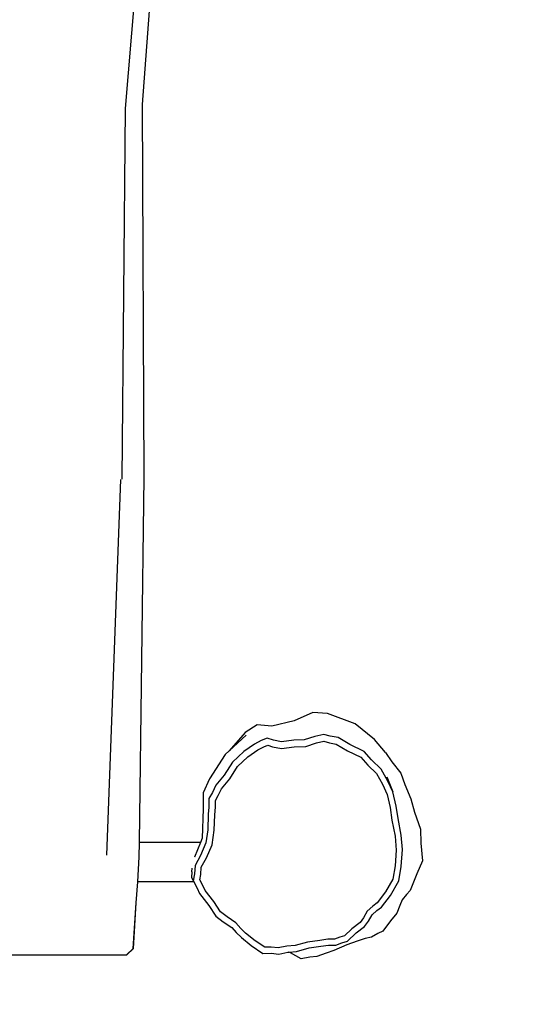
# Model space of a CAD drawing. Units: millimetres. Extents: x -307 to 1075, y 88 to 805.
# Drawn here: x 701 to 741, y 239 to 318 of the extents above; entities that cross this region are included whole.
import ezdxf

# ---------------------------------------------------------------- set-up
doc = ezdxf.new("R2010")
doc.units = ezdxf.units.MM
doc.header["$LTSCALE"] = 45
doc.header["$PDSIZE"] = -1
doc.layers.add('VP-DIM', color=7, linetype='Continuous')
doc.layers.add('VP-EQ', color=7, linetype='Continuous', true_color=0x8a3492)
doc.dimstyles.get("Standard").update_dxf_attribs({"dimtxt": 14, "dimasz": 15, "dimexe": 20, "dimexo": 50, "dimgap": 20, "dimtad": 0, "dimdec": 0, "dimzin": 0, "dimdsep": 46, "dimtxsty": 'Standard', "dimcen": -0.001, "dimadec": 0, "dimazin": 0, "dimtfac": 1, "dimtdec": 4, "dimtofl": 0, "dimtmove": 0, "dimatfit": 3, "dimfxl": 70, "dimfxlon": 1, "dimtolj": 1, "dimtzin": 0, "dimarcsym": 0})

# ---------------------------------------------------------------- blocks, each defined once
blk = doc.blocks.new('*D1402')
at = {"layer": 'Defpoints', "color": 0}
for p in [(733.017, 688.084), (733.017, 250.469), (292.075, 249.629)]:
    blk.add_point(p, dxfattribs=at)
at = {"layer": 'VP-DIM', "color": 0, "lineweight": -2}
for p, q in [((292.075, 618.084), (292.075, 708.084)), ((733.017, 618.084), (733.017, 708.084)), ((307.075, 688.084), (475.046, 688.084)), ((718.017, 688.084), (550.046, 688.084))]:
    blk.add_line(p, q, dxfattribs=at)
at = {"layer": 'VP-DIM', "color": 0}
for points in [[(307.075, 690.584), (307.075, 685.584), (292.075, 688.084)], [(718.017, 685.584), (718.017, 690.584), (733.017, 688.084)]]:
    blk.add_solid(points, dxfattribs=at)
at = {"layer": 'VP-DIM', "color": 0, "insert": (512.546, 688.084), "char_height": 14, "attachment_point": 5}
blk.add_mtext('\\A1;440', dxfattribs=at)
blk = doc.blocks.new('*D1403')
at = {"layer": 'Defpoints', "color": 0}
for p in [(678.71, 393.155), (1007.017, 393.155), (301.9, 242.409)]:
    blk.add_point(p, dxfattribs=at)
at = {"layer": 'VP-DIM', "color": 0, "lineweight": -2}
for p, q in [((937.017, 393.155), (1027.017, 393.155)), ((1007.017, 378.155), (1007.017, 352.949)), ((1007.017, 257.409), (1007.017, 282.616)), ((937.017, 242.409), (1027.017, 242.409))]:
    blk.add_line(p, q, dxfattribs=at)
at = {"layer": 'VP-DIM', "color": 0}
for points in [[(1009.517, 378.155), (1004.517, 378.155), (1007.017, 393.155)], [(1004.517, 257.409), (1009.517, 257.409), (1007.017, 242.409)]]:
    blk.add_solid(points, dxfattribs=at)
at = {"layer": 'VP-DIM', "color": 0, "insert": (1007.017, 317.782), "char_height": 14, "attachment_point": 5, "rotation": 90}
blk.add_mtext('\\A1;160', dxfattribs=at)
blk = doc.blocks.new('*D1405')
at = {"layer": 'Defpoints', "color": 0}
for p in [(512.546, 547.802), (512.546, 87.782), (1054.546, 87.782)]:
    blk.add_point(p, dxfattribs=at)
at = {"layer": 'VP-DIM', "color": 0, "lineweight": -2}
for p, q in [((984.546, 547.802), (1074.546, 547.802)), ((1054.546, 532.802), (1054.546, 355.292)), ((1054.546, 102.782), (1054.546, 280.292)), ((984.546, 87.782), (1074.546, 87.782))]:
    blk.add_line(p, q, dxfattribs=at)
at = {"layer": 'VP-DIM', "color": 0}
for points in [[(1057.046, 532.802), (1052.046, 532.802), (1054.546, 547.802)], [(1052.046, 102.782), (1057.046, 102.782), (1054.546, 87.782)]]:
    blk.add_solid(points, dxfattribs=at)
at = {"layer": 'VP-DIM', "color": 0, "insert": (1054.546, 317.792), "char_height": 14, "attachment_point": 5, "rotation": 90}
blk.add_mtext('\\A1;460', dxfattribs=at)
blk = doc.blocks.new('RB1355_')
at = {"color": 0}
for p, q in [((196.766, -7.279), (199.263, 22.906)), ((198.116, -6.95), (200.322, 23.105)), ((198.243, -36.707), (198.116, -6.95)), ((196.487, -36.863), (196.766, -7.279)), ((195.265, -66.88), (196.387, -36.894)), ((197.877, -65.869), (198.243, -36.707)), ((211.703, -55.483), (210.225, -56.17)), ((212.873, -55.58), (211.703, -55.483)), ((215.089, -56.41), (212.873, -55.58)), ((207.273, -56.469), (206.322, -57.094)), ((208.431, -56.592), (207.273, -56.469)), ((210.225, -56.17), (208.431, -56.592)), ((216.624, -57.643), (215.089, -56.41)), ((206.322, -57.094), (205.028, -58.554)), ((206.39, -57.297), (205.028, -58.554)), ((212.586, -57.239), (211.86, -57.397)), ((213.107, -57.387), (212.586, -57.239)), ((207.045, -58.011), (206.207, -58.605)), ((207.588, -57.728), (207.045, -58.011)), ((208.069, -57.549), (207.588, -57.728)), ((207.798, -58.222), (208.11, -58.106)), ((208.581, -57.706), (208.069, -57.549)), ((208.11, -58.106), (208.503, -58.226)), ((209.199, -57.832), (208.581, -57.706)), ((210.186, -57.701), (209.199, -57.832)), ((211.032, -57.685), (210.186, -57.701)), ((211.86, -57.397), (211.032, -57.685)), ((211.147, -58.218), (211.994, -57.923)), ((211.994, -57.923), (212.596, -57.793)), ((212.596, -57.793), (213.042, -57.919)), ((213.042, -57.919), (213.58, -58.015)), ((213.732, -57.499), (213.107, -57.387)), ((213.58, -58.015), (214.492, -58.559)), ((214.667, -58.057), (213.732, -57.499)), ((215.816, -58.61), (214.667, -58.057)), ((217.522, -58.675), (216.624, -57.643)), ((204.71, -58.848), (203.471, -60.8)), ((205.028, -58.554), (204.71, -58.848)), ((206.207, -58.605), (205.299, -59.446)), ((206.515, -59.044), (207.331, -58.465)), ((207.331, -58.465), (207.798, -58.222)), ((208.503, -58.226), (209.208, -58.369)), ((209.208, -58.369), (210.217, -58.236)), ((210.217, -58.236), (211.147, -58.218)), ((214.492, -58.559), (215.532, -59.06)), ((216.409, -59.281), (215.816, -58.61)), ((217.522, -58.675), (218.027, -59.428)), ((205.299, -59.446), (204.633, -60.501)), ((205.709, -59.791), (206.515, -59.044)), ((215.532, -59.06), (216.094, -59.695)), ((216.094, -59.695), (216.792, -60.363)), ((217.172, -60.01), (216.409, -59.281)), ((218.027, -59.428), (218.747, -60.335)), ((204.633, -60.501), (203.974, -61.296)), ((205.082, -60.783), (205.709, -59.791)), ((216.792, -60.363), (217.266, -61.217)), ((217.71, -60.981), (217.172, -60.01)), ((218.747, -60.335), (219.054, -61.249)), ((203.471, -60.8), (202.959, -61.905)), ((203.974, -61.296), (203.7, -61.892)), ((204.42, -61.583), (205.082, -60.783)), ((217.266, -61.217), (217.634, -62.041)), ((217.615, -60.634), (218.092, -61.835)), ((218.092, -61.835), (217.71, -60.981)), ((219.054, -61.249), (219.534, -62.386)), ((202.959, -61.905), (202.97, -63.191)), ((203.7, -61.892), (203.414, -62.352)), ((204.168, -62.129), (204.42, -61.583)), ((217.634, -62.041), (217.887, -63.08)), ((218.37, -62.978), (218.092, -61.835)), ((203.414, -62.352), (203.421, -63.045)), ((203.932, -62.509), (204.168, -62.129)), ((203.937, -63.061), (203.932, -62.509)), ((219.534, -62.386), (219.832, -63.457)), ((202.97, -63.191), (202.883, -65.535)), ((203.366, -63.612), (203.32, -64.871)), ((203.421, -63.045), (203.366, -63.612)), ((203.835, -64.89), (203.879, -63.66)), ((203.879, -63.66), (203.937, -63.061)), ((217.887, -63.08), (218.032, -64.084)), ((218.512, -63.96), (218.37, -62.978)), ((219.832, -63.457), (220.316, -64.803)), ((218.032, -64.084), (218.272, -65.358)), ((218.762, -65.29), (218.512, -63.96)), ((203.32, -64.871), (203.171, -65.901)), ((203.667, -66.047), (203.835, -64.89)), ((220.316, -64.803), (220.342, -65.916)), ((197.863, -67.002), (197.877, -65.869)), ((202.746, -65.869), (197.877, -65.869)), ((202.746, -65.869), (202.265, -67.032)), ((202.883, -65.535), (202.746, -65.869)), ((203.171, -65.901), (202.759, -66.901)), ((218.272, -65.358), (218.371, -66.484)), ((218.863, -66.437), (218.762, -65.29)), ((220.342, -65.916), (220.471, -67.346)), ((203.233, -67.101), (203.667, -66.047)), ((218.371, -66.484), (218.291, -67.722)), ((218.777, -67.783), (218.863, -66.437)), ((197.732, -69.008), (197.863, -67.002)), ((202.263, -67.038), (202.265, -67.032)), ((202.759, -66.901), (202.312, -67.694)), ((202.81, -67.852), (203.233, -67.101)), ((220.471, -67.346), (220.01, -68.363)), ((202.049, -68.223), (202.018, -68.668)), ((202.049, -68.223), (202.072, -67.931)), ((202.264, -68.365), (202.162, -68.92)), ((202.312, -67.694), (202.264, -68.365)), ((202.77, -68.418), (202.81, -67.852)), ((218.291, -67.722), (218.104, -68.789)), ((218.577, -68.923), (218.777, -67.783)), ((220.01, -68.363), (219.488, -69.711)), ((197.623, -70.674), (197.732, -69.008)), ((202.205, -69.008), (197.732, -69.008)), ((202.018, -68.668), (202.162, -68.92)), ((202.018, -68.668), (202.205, -69.008)), ((202.162, -68.92), (202.21, -69.008)), ((202.205, -69.008), (202.484, -69.518)), ((202.21, -69.008), (202.205, -69.008)), ((202.21, -69.008), (202.462, -69.467)), ((202.691, -68.845), (202.77, -68.418)), ((202.907, -69.238), (202.691, -68.845)), ((218.104, -68.789), (217.517, -69.817)), ((217.911, -70.09), (218.577, -68.923)), ((202.462, -69.467), (202.484, -69.518)), ((202.484, -69.518), (202.675, -69.952)), ((203.11, -69.701), (202.907, -69.238)), ((203.799, -70.573), (203.11, -69.701)), ((217.517, -69.817), (216.854, -70.699)), ((219.488, -69.711), (219.2, -70.027)), ((197.385, -74.327), (197.623, -70.674)), ((197.409, -74.327), (197.623, -70.674)), ((202.675, -69.952), (203.412, -70.886)), ((204.351, -71.409), (203.799, -70.573)), ((216.854, -70.699), (216.507, -70.94)), ((217.204, -71.03), (217.911, -70.09)), ((218.849, -70.457), (218.647, -70.911)), ((219.2, -70.027), (218.849, -70.457)), ((203.412, -70.886), (203.978, -71.742)), ((204.864, -71.813), (204.351, -71.409)), ((216.052, -71.351), (215.746, -71.896)), ((216.507, -70.94), (216.052, -71.351)), ((216.448, -71.635), (216.829, -71.29)), ((216.829, -71.29), (217.204, -71.03)), ((218.421, -71.506), (217.908, -72.119)), ((218.647, -70.911), (218.421, -71.506)), ((203.978, -71.742), (204.551, -72.194)), ((204.551, -72.194), (205.243, -72.65)), ((205.574, -72.281), (204.864, -71.813)), ((205.961, -72.724), (205.574, -72.281)), ((215.486, -72.246), (214.82, -72.751)), ((215.746, -71.896), (215.486, -72.246)), ((215.846, -72.571), (216.157, -72.153)), ((216.157, -72.153), (216.448, -71.635)), ((217.908, -72.119), (217.293, -72.939)), ((205.243, -72.65), (205.588, -73.044)), ((205.588, -73.044), (206.016, -73.458)), ((206.346, -73.096), (205.961, -72.724)), ((214.82, -72.751), (214.235, -73.327)), ((214.492, -73.752), (215.172, -73.083)), ((215.172, -73.083), (215.846, -72.571)), ((217.293, -72.939), (216.898, -73.138)), ((206.016, -73.458), (206.793, -74.089)), ((207.115, -73.721), (206.346, -73.096)), ((207.87, -74.233), (207.115, -73.721)), ((211.278, -73.828), (210.315, -74.087)), ((212.273, -73.682), (211.278, -73.828)), ((212.908, -73.597), (212.273, -73.682)), ((213.436, -73.586), (212.908, -73.597)), ((213.859, -73.422), (213.436, -73.586)), ((213.538, -74.06), (214.03, -73.869)), ((214.235, -73.327), (213.859, -73.422)), ((214.03, -73.869), (214.492, -73.752)), ((215.244, -73.738), (214.42, -74.048)), ((215.892, -73.543), (215.244, -73.738)), ((216.405, -73.423), (215.892, -73.543)), ((216.898, -73.138), (216.405, -73.423)), ((196.85, -74.827), (197.385, -74.327)), ((196.872, -74.827), (197.409, -74.327)), ((206.793, -74.089), (207.723, -74.721)), ((208.387, -74.229), (207.87, -74.233)), ((208.957, -74.285), (208.387, -74.229)), ((209.628, -74.147), (208.957, -74.285)), ((208.989, -74.773), (209.728, -74.621)), ((210.315, -74.087), (209.628, -74.147)), ((209.728, -74.621), (209.789, -74.616)), ((209.789, -74.616), (210.407, -74.562)), ((209.937, -74.683), (209.789, -74.616)), ((210.407, -74.562), (211.414, -74.291)), ((211.414, -74.291), (212.346, -74.154)), ((212.346, -74.154), (212.968, -74.071)), ((213.4, -74.502), (212.788, -74.691)), ((212.968, -74.071), (213.538, -74.06)), ((214.42, -74.048), (213.4, -74.502)), ((180.201, -74.827), (196.85, -74.827)), ((196.85, -74.827), (196.872, -74.827)), ((207.723, -74.721), (208.39, -74.714)), ((208.39, -74.714), (208.989, -74.773)), ((210.777, -75.152), (209.937, -74.683)), ((211.472, -75.032), (210.777, -75.152)), ((212.036, -74.974), (211.472, -75.032)), ((212.788, -74.691), (212.036, -74.974))]:
    blk.add_line(p, q, dxfattribs=at)
blk = doc.blocks.new('RB1355_2D')
at = {"layer": 'VP-EQ', "color": 0}
blk.add_blockref('RB1355_', (512.546, 317.815), dxfattribs=at)

msp = doc.modelspace()

# ---------------------------------------------------------------- block references
at = {"layer": 'VP-EQ', "color": 0}
msp.add_blockref('RB1355_2D', (0, 0), dxfattribs=at)

# ---------------------------------------------------------------- dimensions: what is measured, and where the dimension line sits
at = {"layer": 'VP-DIM', "color": 0}
dim = msp.add_linear_dim(base=(733.017, 688.084), p1=(292.075, 249.629), p2=(733.017, 250.469), text='440', dimstyle='Standard', dxfattribs=at)
dim.commit()
dim.dimension.update_dxf_attribs({"geometry": '*D1402', "text_midpoint": (512.546, 688.084)})
dim = msp.add_linear_dim(base=(1054.546, 87.782), p1=(512.546, 547.802), p2=(512.546, 87.782), angle=90, dimstyle='Standard', dxfattribs=at)
dim.commit()
dim.dimension.update_dxf_attribs({"geometry": '*D1405', "text_midpoint": (1054.546, 317.792)})
dim = msp.add_linear_dim(base=(1007.017, 393.155), p1=(301.9, 242.409), p2=(678.71, 393.155), angle=90, text='160', dimstyle='Standard', dxfattribs=at)
dim.commit()
dim.dimension.update_dxf_attribs({"geometry": '*D1403', "text_midpoint": (1007.017, 317.782), "dimtype": 160})

doc.saveas('drawing.dxf')
